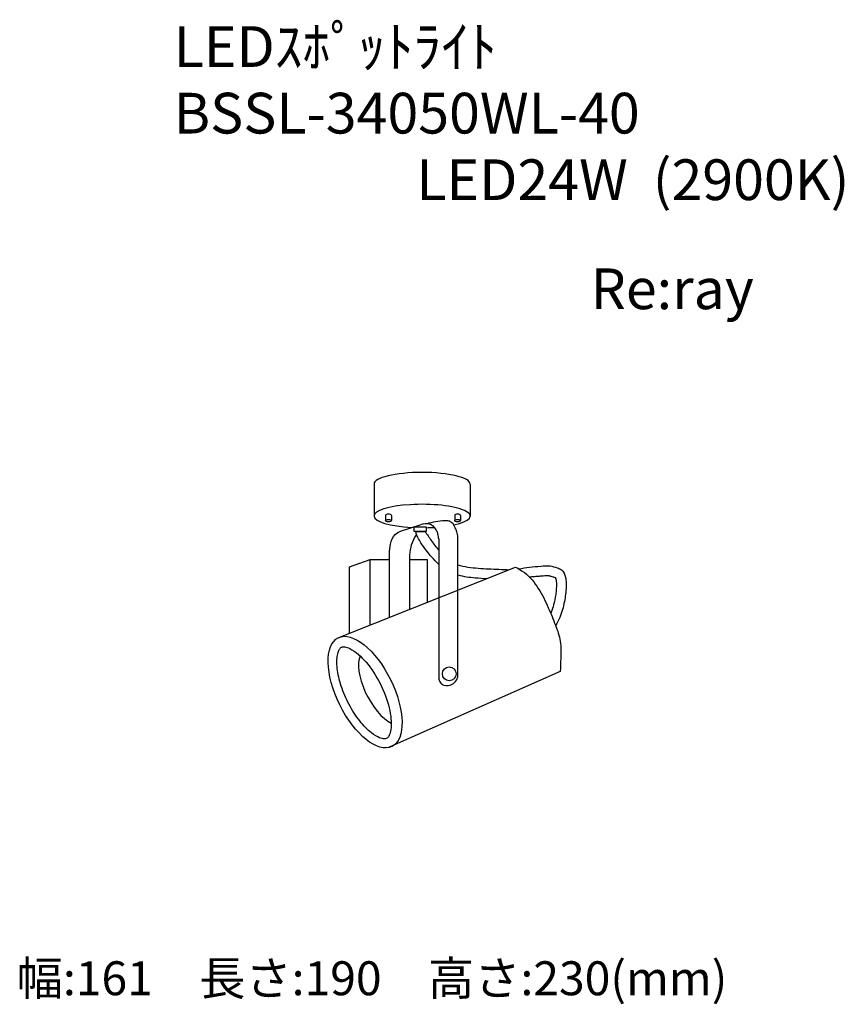
# Model space of a CAD drawing. Extents: x 1772 to 7850, y -2392 to 4863.
import ezdxf

# ---------------------------------------------------------------- set-up
doc = ezdxf.new("R2010")
doc.units = 0
doc.header["$LTSCALE"] = 100
doc.header["$MEASUREMENT"] = 0
doc.layers.get('0').update_dxf_attribs({"linetype": 'CONTINUOUS'})
doc.layers.add('器具', color=4, linetype='CONTINUOUS')
doc.layers.add('記号', color=4, linetype='CONTINUOUS')
doc.styles.add('WMF-ＭＳ Ｐゴシック0', font='MS PGothic.ttf')
doc.styles.add('スタイル1', font='MS Gothic.ttf', dxfattribs={"height": 300})

msp = doc.modelspace()

# ---------------------------------------------------------------- linework, layer by layer
at = {"layer": '器具'}
for p, q in [((4383.6, 1440.7), (4383.6, 1205.8)), ((5092.4, 1440.7), (5092.4, 1205.8)), ((4469.5, 1210.6), (4469.5, 1171.9)), ((4511.5, 1210.6), (4511.5, 1171.9)), ((4978.7, 1210.6), (4978.7, 1171.9)), ((5020.8, 1210.6), (5020.8, 1171.9)), ((4579.6, 1094.9), (4730.7, 1143.6)), ((4680, 1126.2), (4768.2, 1126.2)), ((4680, 1092.5), (4680, 1126.2)), ((4768.2, 1092.5), (4680, 1092.5)), ((4687.7, 1126.4), (4759, 1126.4)), ((4687.7, 1092.4), (4759, 1092.4)), ((4768.2, 1126.2), (4768.2, 1092.5)), ((4860.3, 1037), (4860.3, 4)), ((5001.4, 20.1), (5001.4, 1048.6)), ((4202, 832.3), (4355.4, 884.8)), ((4355.4, 401.9), (4355.4, 884.8)), ((4355.4, 884.8), (4497.9, 884.8)), ((4497.9, 458.8), (4497.9, 931)), ((4648.7, 519), (4648.7, 918.2)), ((4648.7, 884.8), (4775.4, 884.8)), ((4775.4, 884.8), (4775.4, 569.7)), ((4113.2, 305), (5426.9, 830.1)), ((4202, 340.5), (4202, 832.3)), ((5756.5, 59.7), (4490.9, -501))]:
    msp.add_line(p, q, dxfattribs=at)
msp.add_circle((4938.4, 43.1), 50.9, dxfattribs=at)
for centre, major_axis, ratio, start_param, end_param in [((4738, 1440.7), (-354.4, 0), 0.243523, 3.141593, 6.283185), ((4738, 1205.8), (-354.4, 0), 0.243523, 2.288503, 7.638739), ((4490.5, 1210.6), (-21, 0), 0.421053, 3.141593, 6.283185), ((4999.8, 1210.6), (-21, 0), 0.421053, 3.141593, 6.283185), ((4738, 1205.8), (-354.4, 0), 0.243523, 1.656233, 1.829968), ((4441.7, -62.6), (-135, 261.7), 0.414564, 0.277466, 2.654974)]:
    msp.add_ellipse(centre, major_axis=major_axis, ratio=ratio, start_param=start_param, end_param=end_param, dxfattribs=at)
for centre, major_axis, ratio in [((4490.5, 1171.9), (-21, 0), 0.421053), ((4999.8, 1171.9), (-21, 0), 0.421053), ((4318.1, -91.9), (-197.8, 400.8), 0.467084)]:
    msp.add_ellipse(centre, major_axis=major_axis, ratio=ratio, dxfattribs=at)
for points in [[(5001.4, 1048.6), (4994.8, 1089.8), (4982.6, 1118.2), (4958.2, 1156.8), (4935.9, 1169), (4905.4, 1171), (4771.4, 1148.7)], [(4497.9, 931), (4505.6, 998.9), (4540.3, 1069.7), (4579.6, 1094.9)], [(4860.3, 1037), (4855.2, 1072.7), (4845, 1097.1), (4836.9, 1111.4), (4815.5, 1134.7), (4800.2, 1142.9), (4784, 1149), (4770.7, 1149), (4749.4, 1146.9), (4730.7, 1143.6)], [(5426.9, 830.1), (5491.6, 788.9), (5594.6, 671.3), (5668.2, 530.1), (5721.2, 400.8), (5756.5, 283.1), (5759.4, 156.7), (5756.5, 59.7)], [(4860.3, 4), (4876.6, -26), (4898.3, -39.6), (4960.7, -34.1), (4990.6, -4.3), (5001.4, 20.1)]]:
    msp.add_spline(points, degree=3, dxfattribs=at)
for points, knots in [([(4860.3, 849.5), (4843, 867.3), (4795.2, 916.4), (4743.2, 983), (4709.1, 1043.1), (4695.3, 1071.5), (4693.5, 1087.2), (4693.1, 1092.5)], [0, 0, 0, 0, 1.034396, 2.855188, 3.488016, 3.92421, 4.146497, 4.146497, 4.146497, 4.146497]), ([(4760.5, 1092.5), (4775.2, 1069.9), (4806.6, 1022.1), (4840.6, 976.2), (4860.3, 953.1)], [0.446216, 0.446216, 0.446216, 0.446216, 1.568438, 2.828637, 2.828637, 2.828637, 2.828637]), ([(4648.7, 918.2), (4651.2, 943.8), (4656.1, 993.9), (4681.2, 1042.6), (4694.9, 1067.6), (4696.8, 1071.2)], [0, 0, 0, 0, 1.060817, 2.078289, 2.247377, 2.247377, 2.247377, 2.247377]), ([(5001.4, 846.9), (5025, 838.9), (5101.4, 823.5), (5227, 816.6), (5328.4, 812.5), (5378.1, 810.5)], [5.305113, 5.305113, 5.305113, 5.305113, 6.341923, 8.49435, 10.564609, 10.564609, 10.564609, 10.564609]), ([(5450.4, 816.3), (5476.6, 821.6), (5530.2, 832), (5607.1, 835.2), (5677.2, 842.9), (5727.1, 825.5), (5776.2, 808.9), (5800, 751.3), (5801.4, 671.5), (5788.6, 570.5), (5761.8, 473.9), (5733.3, 417.8), (5722.2, 398.1)], [0.154794, 0.154794, 0.154794, 0.154794, 1.265673, 2.424094, 3.377435, 4.137812, 4.621667, 5.457889, 6.467826, 7.98624, 9.666865, 10.611224, 10.611224, 10.611224, 10.611224]), ([(5001.4, 771.7), (5023.4, 765.7), (5044.8, 761.8), (5086.8, 755.4), (5108.1, 752.9), (5158.4, 748.4), (5187.1, 746.8), (5215.2, 745.5)], [5.578187, 5.578187, 5.578187, 5.578187, 6.362737, 6.362737, 7.189053, 7.189053, 8.34927, 8.34927, 8.34927, 8.34927]), ([(5527.7, 757.1), (5529.5, 757.3), (5531.2, 757.5), (5543.7, 759.1), (5554.6, 760.1), (5578, 761.9), (5590.3, 762.7), (5612.2, 764.2), (5621.7, 765), (5638.5, 766.3), (5646, 766.9), (5658.1, 767.3), (5663, 767.2), (5670.1, 766.6), (5672.5, 766.3), (5682.3, 764.3), (5691.2, 761.7), (5705, 757), (5708, 756), (5713.9, 754), (5716.4, 753.1), (5719.2, 752.1), (5719.9, 751.8), (5720.5, 751.6)], [1.10583, 1.10583, 1.10583, 1.10583, 1.188562, 1.188562, 1.709003, 1.709003, 2.229443, 2.229443, 2.587766, 2.587766, 2.946088, 2.946088, 3.25877, 3.25877, 3.501247, 3.501247, 4.016406, 4.016406, 4.143774, 4.143774, 4.271143, 4.271143, 4.322835, 4.322835, 4.322835, 4.322835]), ([(5720.5, 751.6), (5721.5, 749.4), (5722.8, 745.7), (5725.4, 735.8), (5726.5, 729.7), (5727.9, 716.9), (5728.2, 710.1), (5728.2, 691.3), (5727.6, 678.3), (5725.6, 652.9), (5724.3, 640.1), (5718.9, 601.6), (5713.8, 575.6), (5702.4, 532.1), (5696.7, 514.1), (5688.8, 493.8), (5687.6, 490.9), (5686.4, 487.9)], [5.101637, 5.101637, 5.101637, 5.101637, 5.410033, 5.410033, 5.803694, 5.803694, 6.197355, 6.197355, 6.794209, 6.794209, 7.391063, 7.391063, 8.58477, 8.58477, 9.488223, 9.488223, 9.646237, 9.646237, 9.646237, 9.646237]), ([(4144, 238.9), (4141, 237.4), (4138.1, 235.4), (4131.3, 227.8), (4127.4, 222.1), (4120, 205.6), (4116.6, 194.8), (4109.1, 156.1), (4108, 121.6), (4117, 42.6), (4127, -1.8), (4156.9, -92.7), (4176.9, -139.2), (4223.8, -227.1), (4250.8, -268.4), (4307.3, -339.7), (4336.8, -369.5), (4386.6, -408.8), (4407.4, -421.1), (4438.2, -433.7), (4449.3, -436), (4465.6, -436.9), (4470.5, -435.8), (4478.3, -432.6), (4481.6, -430.4), (4490.2, -420.4), (4495.2, -412.3), (4503.8, -388.1), (4507.4, -372.2), (4510.8, -334.2), (4510.8, -312.1), (4504, -237.5), (4490, -178), (4445.4, -58.1), (4414.8, 2.3), (4345.2, 108.1), (4306.2, 153.4), (4246.6, 205), (4224.9, 219.5), (4190.7, 236.2), (4177.5, 240.1), (4159.5, 242.5), (4153.8, 241.9), (4147.5, 240.4), (4145.7, 239.7), (4144, 238.9)], [0, 0, 0, 0, 0.184148, 0.184148, 0.368297, 0.368297, 0.552445, 0.552445, 0.914861, 0.914861, 1.277277, 1.277277, 1.639693, 1.639693, 2.002109, 2.002109, 2.364524, 2.364524, 2.655263, 2.655263, 2.882942, 2.882942, 3.110621, 3.110621, 3.3383, 3.3383, 3.56598, 3.56598, 3.793659, 3.793659, 4.021338, 4.021338, 4.496436, 4.496436, 4.971535, 4.971535, 5.446633, 5.446633, 5.737757, 5.737757, 5.979218, 5.979218, 6.179508, 6.179508, 6.283185, 6.283185, 6.283185, 6.283185])]:
    msp.add_open_spline(points, degree=3, knots=knots, dxfattribs=at)

# ---------------------------------------------------------------- texts
at = {"color": 7, "style": 'WMF-ＭＳ Ｐゴシック0'}
for s, p in [('LEDｽﾎﾟｯﾄﾗｲﾄ', (2907.2, 4514.5)), ('BSSL-34050WL-40', (2907.2, 4024.1)), ('LED24W  (2900K)', (4695.7, 3533.7))]:
    msp.add_text(s, height=300, dxfattribs=at).set_placement(p)
at = {"layer": '記号', "color": 2, "style": 'スタイル1'}
for s, insert, char_height, width, attachment_point in [('Re:ray', (6581.4, 2841.1), 300, 2900.002, 5), ('幅:161\u3000長さ:190\u3000高さ:230(mm)', (1750, -2232.5), 250, 6533.333, 4)]:
    msp.add_mtext(s, dxfattribs=dict(at, insert=insert, char_height=char_height, width=width, attachment_point=attachment_point))

doc.saveas('drawing.dxf')
